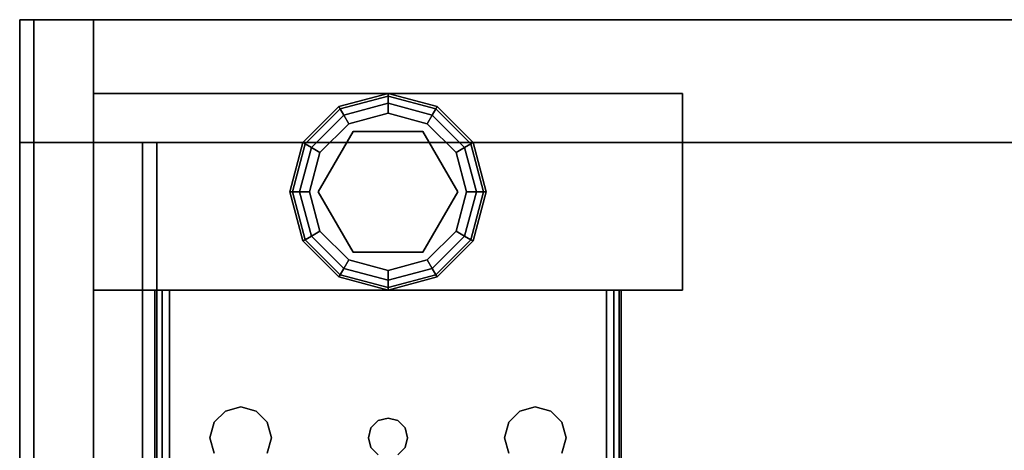
# Model space of a CAD drawing. Extents: x -121 to -46.6, y -29 to 43.
# Drawn here: x -121 to -116, y 40.8 to 43 of the extents above; entities that cross this region are included whole.
import ezdxf

# ---------------------------------------------------------------- set-up
doc = ezdxf.new("R2010")
doc.units = 0
doc.header["$LTSCALE"] = 96
doc.header["$MEASUREMENT"] = 0
for name, color, linetype in [('AFUAC-3-BDFB', 7, 'Continuous'), ('AFUST-3-BKLM', 7, 'Continuous'), ('AFUST-3-GBLM', 7, 'Continuous'), ('AFUST-3-GDPL', 7, 'Continuous'), ('AFUST-3-LGPT1', 7, 'Continuous'), ('AFUST-3-SHLM', 7, 'Continuous'), ('AFUST-3-TPLM', 7, 'Continuous'), ('AFUUS-3-GBLM', 7, 'Continuous'), ('AFUUS-3-MDLM', 7, 'Continuous'), ('AFUUS-3-SHLM', 7, 'Continuous'), ('AFUUS-3-TPLM', 7, 'Continuous'), ('MAIN_FURN', 7, 'Continuous')]:
    doc.layers.add(name, color=color, linetype=linetype)

# ---------------------------------------------------------------- blocks, each defined once
blk = doc.blocks.new('ZN722022BCBFFL3')
at = {"layer": 'AFUST-3-BKLM', "color": 42, "linetype": 'Continuous'}
for points, invisible_edges in [([(71.375, 0, 4), (0.625, -0.625, 4), (71.375, -0.625, 4)], 1), ([(71.375, 0, 4), (0.625, 0, 4), (0.625, -0.625, 4)], 12), ([(71.375, -0.625, 21.375), (0.625, 0, 21.375), (71.375, 0, 21.375)], 1), ([(71.375, -0.625, 21.375), (0.625, -0.625, 21.375), (0.625, 0, 21.375)], 12), ([(71.375, 0, 4), (0.625, 0, 21.375), (0.625, 0, 4)], 1), ([(71.375, 0, 4), (71.375, 0, 21.375), (0.625, 0, 21.375)], 12), ([(71.375, -0.625, 4), (71.375, 0, 21.375), (71.375, 0, 4)], 1), ([(71.375, -0.625, 4), (71.375, -0.625, 21.375), (71.375, 0, 21.375)], 12), ([(71.375, -0.625, 21.375), (0.625, -0.625, 4), (0.625, -0.625, 21.375)], 1), ([(71.375, -0.625, 21.375), (71.375, -0.625, 4), (0.625, -0.625, 4)], 12)]:
    blk.add_3dface(points, dxfattribs=dict(at, invisible_edges=invisible_edges))
at = {"layer": 'AFUST-3-GBLM', "color": 42, "linetype": 'Continuous'}
for points, invisible_edges in [([(72, 0, 4), (71.375, 0, 21.375), (71.375, 0, 4)], 1), ([(72, 0, 4), (72, 0, 21.375), (71.375, 0, 21.375)], 12), ([(71.375, -19.25, 4), (72, 0, 4), (71.375, 0, 4)], 1), ([(71.375, -19.25, 4), (72, -19.25, 4), (72, 0, 4)], 12), ([(71.375, -19.25, 21.375), (71.375, 0, 4), (71.375, 0, 21.375)], 1), ([(71.375, -19.25, 21.375), (71.375, -19.25, 4), (71.375, 0, 4)], 12), ([(72, -19.25, 21.375), (71.375, 0, 21.375), (72, 0, 21.375)], 1), ([(72, -19.25, 21.375), (71.375, -19.25, 21.375), (71.375, 0, 21.375)], 12), ([(72, -19.25, 4), (72, 0, 21.375), (72, 0, 4)], 1), ([(72, -19.25, 4), (72, -19.25, 21.375), (72, 0, 21.375)], 12)]:
    blk.add_3dface(points, dxfattribs=dict(at, invisible_edges=invisible_edges))
at = {"layer": 'AFUST-3-GDPL', "color": 47, "linetype": 'Continuous'}
for points, invisible_edges in [([(70.875, -1.442, 0.1), (71.125, -1.3884, 0.05), (71.125, -1.375, 0.1)], 1), ([(70.8817, -1.4536, 0.15), (70.875, -1.442, 0.1), (71.125, -1.375, 0.1)], 12), ([(71.125, -1.3884, 0.05), (70.875, -1.442, 0.1), (70.8817, -1.4536, 0.05)], 1), ([(71.125, -1.3884, 0.15), (70.8817, -1.4536, 0.15), (71.125, -1.375, 0.1)], 2), ([(71.125, -1.3884, 0.05), (70.8817, -1.4536, 0.05), (71.125, -1.425, 0.0134)], 2), ([(70.8817, -1.4536, 0.15), (71.125, -1.3884, 0.15), (70.9, -1.4853, 0.1866)], 2), ([(70.9, -1.4853, 0.1866), (71.125, -1.3884, 0.15), (71.125, -1.425, 0.1866)], 1), ([(71.125, -1.375, 0.1), (71.125, -1.3884, 0.05), (71.3683, -1.4536, 0.05)], 12), ([(71.375, -1.442, 0.1), (71.125, -1.375, 0.1), (71.3683, -1.4536, 0.05)], 2), ([(71.375, -1.442, 0.1), (71.125, -1.3884, 0.15), (71.125, -1.375, 0.1)], 1), ([(71.35, -1.4853, 0.0134), (71.125, -1.3884, 0.05), (71.125, -1.425, 0.0134)], 1), ([(71.125, -1.3884, 0.05), (71.35, -1.4853, 0.0134), (71.3683, -1.4536, 0.05)], 1), ([(71.125, -1.3884, 0.15), (71.3683, -1.4536, 0.15), (71.125, -1.425, 0.1866)], 2), ([(71.3683, -1.4536, 0.15), (71.125, -1.3884, 0.15), (71.375, -1.442, 0.1)], 2), ([(70.875, -1.442, 0.1), (70.7036, -1.6317, 0.15), (70.692, -1.625, 0.1)], 1), ([(70.8817, -1.4536, 0.05), (70.875, -1.442, 0.1), (70.692, -1.625, 0.1)], 12), ([(70.7036, -1.6317, 0.05), (70.8817, -1.4536, 0.05), (70.692, -1.625, 0.1)], 2), ([(70.875, -1.442, 0.1), (70.8817, -1.4536, 0.15), (70.7036, -1.6317, 0.15)], 12), ([(70.7036, -1.6317, 0.15), (70.8817, -1.4536, 0.15), (70.7353, -1.65, 0.1866)], 2), ([(70.9, -1.4853, 0.0134), (70.8817, -1.4536, 0.05), (70.7036, -1.6317, 0.05)], 12), ([(70.8817, -1.4536, 0.15), (70.9, -1.4853, 0.1866), (70.7353, -1.65, 0.1866)], 12), ([(70.8817, -1.4536, 0.05), (70.9, -1.4853, 0.0134), (71.125, -1.425, 0.0134)], 12), ([(70.9, -1.4853, 0.0134), (71.125, -1.475), (71.125, -1.425, 0.0134)], 1), ([(70.925, -1.5286, 0.2), (70.9, -1.4853, 0.1866), (71.125, -1.425, 0.1866)], 12), ([(70.925, -1.5286, 0.2), (71.125, -1.425, 0.1866), (71.125, -1.475, 0.2)], 1), ([(71.325, -1.5286), (71.125, -1.425, 0.0134), (71.125, -1.475)], 1), ([(71.325, -1.5286), (71.35, -1.4853, 0.0134), (71.125, -1.425, 0.0134)], 12), ([(71.35, -1.4853, 0.1866), (71.125, -1.475, 0.2), (71.125, -1.425, 0.1866)], 1), ([(71.3683, -1.4536, 0.15), (71.35, -1.4853, 0.1866), (71.125, -1.425, 0.1866)], 12), ([(71.3683, -1.4536, 0.05), (71.35, -1.4853, 0.0134), (71.5147, -1.65, 0.0134)], 12), ([(71.35, -1.4853, 0.1866), (71.3683, -1.4536, 0.15), (71.5464, -1.6317, 0.15)], 12), ([(71.5464, -1.6317, 0.05), (71.375, -1.442, 0.1), (71.3683, -1.4536, 0.05)], 1), ([(71.558, -1.625, 0.1), (71.3683, -1.4536, 0.15), (71.375, -1.442, 0.1)], 1), ([(71.5464, -1.6317, 0.05), (71.3683, -1.4536, 0.05), (71.5147, -1.65, 0.0134)], 2), ([(71.3683, -1.4536, 0.15), (71.558, -1.625, 0.1), (71.5464, -1.6317, 0.15)], 1), ([(71.5464, -1.6317, 0.05), (71.558, -1.625, 0.1), (71.375, -1.442, 0.1)], 12), ([(70.9, -1.4853, 0.0134), (70.7036, -1.6317, 0.05), (70.7353, -1.65, 0.0134)], 1), ([(70.925, -1.5286), (70.9, -1.4853, 0.0134), (70.7353, -1.65, 0.0134)], 12), ([(70.9, -1.4853, 0.1866), (70.7786, -1.675, 0.2), (70.7353, -1.65, 0.1866)], 1), ([(70.7786, -1.675, 0.2), (70.9, -1.4853, 0.1866), (70.925, -1.5286, 0.2)], 1), ([(71.125, -1.475), (70.9, -1.4853, 0.0134), (70.925, -1.5286)], 1), ([(70.925, -1.5286), (71.325, -1.5286), (71.125, -1.475)], 1), ([(71.125, -1.52, 0.2), (70.925, -1.5286, 0.2), (71.125, -1.475, 0.2)], 13), ([(71.325, -1.5286, 0.2), (71.125, -1.52, 0.2), (71.125, -1.475, 0.2)], 3), ([(71.125, -1.475, 0.2), (71.35, -1.4853, 0.1866), (71.325, -1.5286, 0.2)], 1), ([(71.325, -1.5286, 0.2), (71.35, -1.4853, 0.1866), (71.5147, -1.65, 0.1866)], 12), ([(71.4714, -1.675), (71.35, -1.4853, 0.0134), (71.325, -1.5286)], 1), ([(71.35, -1.4853, 0.0134), (71.4714, -1.675), (71.5147, -1.65, 0.0134)], 1), ([(71.35, -1.4853, 0.1866), (71.5464, -1.6317, 0.15), (71.5147, -1.65, 0.1866)], 1), ([(70.925, -1.5286), (70.7353, -1.65, 0.0134), (70.7786, -1.675)], 1), ([(71.325, -1.5286), (70.7786, -1.675), (71.4714, -1.675)], 3), ([(70.7786, -1.675), (71.325, -1.5286), (70.925, -1.5286)], 3), ([(70.8176, -1.6975, 0.2), (70.7786, -1.675, 0.2), (70.925, -1.5286, 0.2)], 13), ([(71.125, -1.52, 0.25), (71.125, -2.23, 0.25), (70.8176, -1.6975, 0.25)], 3), ([(70.8176, -1.6975, 0.2), (70.925, -1.5286, 0.2), (71.125, -1.52, 0.2)], 3), ([(70.8176, -1.6975, 0.25), (71.125, -1.52, 0.2), (71.125, -1.52, 0.25)], 1), ([(70.8176, -1.6975, 0.25), (70.8176, -1.6975, 0.2), (71.125, -1.52, 0.2)], 12), ([(71.125, -1.52, 0.25), (71.4324, -2.0525, 0.25), (71.125, -2.23, 0.25)], 13), ([(71.125, -1.52, 0.25), (71.4324, -1.6975, 0.25), (71.4324, -2.0525, 0.25)], 12), ([(71.125, -1.52, 0.25), (71.4324, -1.6975, 0.2), (71.4324, -1.6975, 0.25)], 1), ([(71.125, -1.52, 0.25), (71.125, -1.52, 0.2), (71.4324, -1.6975, 0.2)], 12), ([(71.325, -1.5286, 0.2), (71.4324, -1.6975, 0.2), (71.125, -1.52, 0.2)], 13), ([(71.325, -1.5286, 0.2), (71.4714, -1.675, 0.2), (71.4324, -1.6975, 0.2)], 14), ([(71.325, -1.5286, 0.2), (71.5147, -1.65, 0.1866), (71.4714, -1.675, 0.2)], 1), ([(70.692, -1.625, 0.1), (70.6384, -1.875, 0.15), (70.625, -1.875, 0.1)], 1), ([(70.7036, -1.6317, 0.05), (70.692, -1.625, 0.1), (70.625, -1.875, 0.1)], 12), ([(70.7036, -1.6317, 0.05), (70.625, -1.875, 0.1), (70.6384, -1.875, 0.05)], 1), ([(70.7036, -1.6317, 0.15), (70.6384, -1.875, 0.15), (70.692, -1.625, 0.1)], 2), ([(70.7036, -1.6317, 0.05), (70.6384, -1.875, 0.05), (70.7353, -1.65, 0.0134)], 2), ([(70.675, -1.875, 0.1866), (70.6384, -1.875, 0.15), (70.7036, -1.6317, 0.15)], 12), ([(70.6384, -1.875, 0.05), (70.675, -1.875, 0.0134), (70.7353, -1.65, 0.0134)], 12), ([(70.675, -1.875, 0.1866), (70.7036, -1.6317, 0.15), (70.7353, -1.65, 0.1866)], 1), ([(70.675, -1.875, 0.0134), (70.7786, -1.675), (70.7353, -1.65, 0.0134)], 1), ([(70.725, -1.875, 0.2), (70.675, -1.875, 0.1866), (70.7353, -1.65, 0.1866)], 12), ([(70.725, -1.875, 0.2), (70.7353, -1.65, 0.1866), (70.7786, -1.675, 0.2)], 1), ([(71.525, -1.875), (71.5147, -1.65, 0.0134), (71.4714, -1.675)], 1), ([(71.575, -1.875, 0.1866), (71.4714, -1.675, 0.2), (71.5147, -1.65, 0.1866)], 1), ([(71.575, -1.875, 0.0134), (71.5464, -1.6317, 0.05), (71.5147, -1.65, 0.0134)], 1), ([(71.5464, -1.6317, 0.15), (71.6116, -1.875, 0.15), (71.5147, -1.65, 0.1866)], 2), ([(71.525, -1.875), (71.575, -1.875, 0.0134), (71.5147, -1.65, 0.0134)], 12), ([(71.6116, -1.875, 0.15), (71.575, -1.875, 0.1866), (71.5147, -1.65, 0.1866)], 12), ([(71.558, -1.625, 0.1), (71.625, -1.875, 0.1), (71.5464, -1.6317, 0.15)], 2), ([(71.6116, -1.875, 0.05), (71.558, -1.625, 0.1), (71.5464, -1.6317, 0.05)], 1), ([(71.6116, -1.875, 0.05), (71.5464, -1.6317, 0.05), (71.575, -1.875, 0.0134)], 2), ([(71.625, -1.875, 0.1), (71.6116, -1.875, 0.15), (71.5464, -1.6317, 0.15)], 12), ([(71.6116, -1.875, 0.05), (71.625, -1.875, 0.1), (71.558, -1.625, 0.1)], 12), ([(70.7786, -1.675), (70.675, -1.875, 0.0134), (70.725, -1.875)], 1), ([(70.725, -1.875), (71.4714, -1.675), (70.7786, -1.675)], 3), ([(70.725, -1.875), (71.525, -1.875), (71.4714, -1.675)], 13), ([(70.7786, -1.675, 0.2), (70.8176, -1.6975, 0.2), (70.725, -1.875, 0.2)], 3), ([(70.725, -1.875, 0.2), (70.8176, -1.6975, 0.2), (70.8176, -2.0525, 0.2)], 13), ([(71.125, -2.23, 0.25), (70.8176, -2.0525, 0.25), (70.8176, -1.6975, 0.25)], 12), ([(70.8176, -2.0525, 0.25), (70.8176, -1.6975, 0.2), (70.8176, -1.6975, 0.25)], 1), ([(70.8176, -2.0525, 0.25), (70.8176, -2.0525, 0.2), (70.8176, -1.6975, 0.2)], 12), ([(71.4324, -1.6975, 0.2), (71.4714, -1.675, 0.2), (71.525, -1.875, 0.2)], 13), ([(71.4324, -1.6975, 0.25), (71.4324, -2.0525, 0.2), (71.4324, -2.0525, 0.25)], 1), ([(71.4324, -1.6975, 0.25), (71.4324, -1.6975, 0.2), (71.4324, -2.0525, 0.2)], 12), ([(71.4324, -1.6975, 0.2), (71.525, -1.875, 0.2), (71.4324, -2.0525, 0.2)], 3), ([(71.4714, -1.675, 0.2), (71.575, -1.875, 0.1866), (71.525, -1.875, 0.2)], 1), ([(70.625, -1.875, 0.1), (70.692, -2.125, 0.1), (70.6384, -1.875, 0.05)], 2), ([(70.625, -1.875, 0.1), (70.7036, -2.1183, 0.15), (70.692, -2.125, 0.1)], 1), ([(70.6384, -1.875, 0.15), (70.7036, -2.1183, 0.15), (70.625, -1.875, 0.1)], 2), ([(70.6384, -1.875, 0.15), (70.675, -1.875, 0.1866), (70.7353, -2.1, 0.1866)], 12), ([(70.7036, -2.1183, 0.15), (70.6384, -1.875, 0.15), (70.7353, -2.1, 0.1866)], 2), ([(70.7036, -2.1183, 0.05), (70.675, -1.875, 0.0134), (70.6384, -1.875, 0.05)], 1), ([(70.692, -2.125, 0.1), (70.7036, -2.1183, 0.05), (70.6384, -1.875, 0.05)], 12), ([(70.675, -1.875, 0.0134), (70.7036, -2.1183, 0.05), (70.7353, -2.1, 0.0134)], 1), ([(70.725, -1.875), (70.675, -1.875, 0.0134), (70.7353, -2.1, 0.0134)], 12), ([(70.675, -1.875, 0.1866), (70.7786, -2.075, 0.2), (70.7353, -2.1, 0.1866)], 1), ([(70.7786, -2.075, 0.2), (70.675, -1.875, 0.1866), (70.725, -1.875, 0.2)], 1), ([(70.7786, -2.075), (71.525, -1.875), (70.725, -1.875)], 3), ([(70.725, -1.875), (70.7353, -2.1, 0.0134), (70.7786, -2.075)], 1), ([(70.725, -1.875, 0.2), (70.8176, -2.0525, 0.2), (70.7786, -2.075, 0.2)], 3), ([(71.525, -1.875), (70.7786, -2.075), (71.4714, -2.075)], 3), ([(71.4324, -2.0525, 0.2), (71.525, -1.875, 0.2), (71.4714, -2.075, 0.2)], 13), ([(71.575, -1.875, 0.0134), (71.4714, -2.075), (71.5147, -2.1, 0.0134)], 1), ([(71.525, -1.875, 0.2), (71.5147, -2.1, 0.1866), (71.4714, -2.075, 0.2)], 1), ([(71.4714, -2.075), (71.575, -1.875, 0.0134), (71.525, -1.875)], 1), ([(71.6116, -1.875, 0.05), (71.575, -1.875, 0.0134), (71.5147, -2.1, 0.0134)], 12), ([(71.5464, -2.1183, 0.05), (71.6116, -1.875, 0.05), (71.5147, -2.1, 0.0134)], 2), ([(71.575, -1.875, 0.1866), (71.5464, -2.1183, 0.15), (71.5147, -2.1, 0.1866)], 1), ([(71.525, -1.875, 0.2), (71.575, -1.875, 0.1866), (71.5147, -2.1, 0.1866)], 12), ([(71.6116, -1.875, 0.15), (71.558, -2.125, 0.1), (71.5464, -2.1183, 0.15)], 1), ([(71.575, -1.875, 0.1866), (71.6116, -1.875, 0.15), (71.5464, -2.1183, 0.15)], 12), ([(71.625, -1.875, 0.1), (71.5464, -2.1183, 0.05), (71.558, -2.125, 0.1)], 1), ([(71.625, -1.875, 0.1), (71.6116, -1.875, 0.05), (71.5464, -2.1183, 0.05)], 12), ([(71.6116, -1.875, 0.15), (71.625, -1.875, 0.1), (71.558, -2.125, 0.1)], 12), ([(70.8176, -2.0525, 0.2), (70.925, -2.2214, 0.2), (70.7786, -2.075, 0.2)], 13), ([(71.125, -2.23, 0.2), (70.925, -2.2214, 0.2), (70.8176, -2.0525, 0.2)], 3), ([(71.125, -2.23, 0.25), (70.8176, -2.0525, 0.2), (70.8176, -2.0525, 0.25)], 1), ([(71.125, -2.23, 0.25), (71.125, -2.23, 0.2), (70.8176, -2.0525, 0.2)], 12), ([(71.4324, -2.0525, 0.25), (71.125, -2.23, 0.2), (71.125, -2.23, 0.25)], 1), ([(71.4324, -2.0525, 0.25), (71.4324, -2.0525, 0.2), (71.125, -2.23, 0.2)], 12), ([(71.325, -2.2214, 0.2), (71.125, -2.23, 0.2), (71.4324, -2.0525, 0.2)], 13), ([(71.325, -2.2214, 0.2), (71.4324, -2.0525, 0.2), (71.4714, -2.075, 0.2)], 3), ([(70.7036, -2.1183, 0.05), (70.8817, -2.2964, 0.05), (70.7353, -2.1, 0.0134)], 2), ([(70.9, -2.2647, 0.1866), (70.7036, -2.1183, 0.15), (70.7353, -2.1, 0.1866)], 1), ([(70.9, -2.2647, 0.0134), (70.7786, -2.075), (70.7353, -2.1, 0.0134)], 1), ([(70.925, -2.2214, 0.2), (70.7353, -2.1, 0.1866), (70.7786, -2.075, 0.2)], 1), ([(70.8817, -2.2964, 0.05), (70.9, -2.2647, 0.0134), (70.7353, -2.1, 0.0134)], 12), ([(70.925, -2.2214, 0.2), (70.9, -2.2647, 0.1866), (70.7353, -2.1, 0.1866)], 12), ([(71.4714, -2.075), (70.7786, -2.075), (70.925, -2.2214)], 13), ([(70.7786, -2.075), (70.9, -2.2647, 0.0134), (70.925, -2.2214)], 1), ([(71.4714, -2.075), (70.925, -2.2214), (71.325, -2.2214)], 3), ([(71.325, -2.2214), (71.5147, -2.1, 0.0134), (71.4714, -2.075)], 1), ([(71.4714, -2.075, 0.2), (71.35, -2.2647, 0.1866), (71.325, -2.2214, 0.2)], 1), ([(71.325, -2.2214), (71.35, -2.2647, 0.0134), (71.5147, -2.1, 0.0134)], 12), ([(71.35, -2.2647, 0.1866), (71.4714, -2.075, 0.2), (71.5147, -2.1, 0.1866)], 1), ([(71.35, -2.2647, 0.0134), (71.5464, -2.1183, 0.05), (71.5147, -2.1, 0.0134)], 1), ([(71.3683, -2.2964, 0.15), (71.35, -2.2647, 0.1866), (71.5147, -2.1, 0.1866)], 12), ([(71.5464, -2.1183, 0.15), (71.3683, -2.2964, 0.15), (71.5147, -2.1, 0.1866)], 2), ([(70.875, -2.308, 0.1), (70.7036, -2.1183, 0.05), (70.692, -2.125, 0.1)], 1), ([(70.7036, -2.1183, 0.15), (70.8817, -2.2964, 0.15), (70.692, -2.125, 0.1)], 2), ([(70.8817, -2.2964, 0.15), (70.875, -2.308, 0.1), (70.692, -2.125, 0.1)], 12), ([(70.8817, -2.2964, 0.15), (70.7036, -2.1183, 0.15), (70.9, -2.2647, 0.1866)], 2), ([(70.875, -2.308, 0.1), (70.8817, -2.2964, 0.05), (70.7036, -2.1183, 0.05)], 12), ([(71.3683, -2.2964, 0.05), (71.5464, -2.1183, 0.05), (71.35, -2.2647, 0.0134)], 2), ([(71.375, -2.308, 0.1), (71.3683, -2.2964, 0.15), (71.5464, -2.1183, 0.15)], 12), ([(71.558, -2.125, 0.1), (71.5464, -2.1183, 0.05), (71.3683, -2.2964, 0.05)], 12), ([(71.558, -2.125, 0.1), (71.3683, -2.2964, 0.05), (71.375, -2.308, 0.1)], 1), ([(71.558, -2.125, 0.1), (71.375, -2.308, 0.1), (71.5464, -2.1183, 0.15)], 2), ([(70.925, -2.2214), (70.9, -2.2647, 0.0134), (71.125, -2.325, 0.0134)], 12), ([(71.125, -2.275, 0.2), (70.9, -2.2647, 0.1866), (70.925, -2.2214, 0.2)], 1), ([(70.925, -2.2214), (71.125, -2.275), (71.325, -2.2214)], 12), ([(70.925, -2.2214), (71.125, -2.325, 0.0134), (71.125, -2.275)], 1), ([(71.125, -2.23, 0.2), (71.125, -2.275, 0.2), (70.925, -2.2214, 0.2)], 13), ([(71.325, -2.2214, 0.2), (71.125, -2.275, 0.2), (71.125, -2.23, 0.2)], 14), ([(71.325, -2.2214, 0.2), (71.125, -2.325, 0.1866), (71.125, -2.275, 0.2)], 1), ([(71.325, -2.2214, 0.2), (71.35, -2.2647, 0.1866), (71.125, -2.325, 0.1866)], 12), ([(71.125, -2.275), (71.35, -2.2647, 0.0134), (71.325, -2.2214)], 1), ([(70.875, -2.308, 0.1), (70.8817, -2.2964, 0.15), (71.125, -2.3616, 0.15)], 12), ([(71.125, -2.375, 0.1), (70.8817, -2.2964, 0.05), (70.875, -2.308, 0.1)], 1), ([(70.8817, -2.2964, 0.15), (70.9, -2.2647, 0.1866), (71.125, -2.325, 0.1866)], 12), ([(70.8817, -2.2964, 0.05), (71.125, -2.3616, 0.05), (70.9, -2.2647, 0.0134)], 2), ([(71.125, -2.3616, 0.15), (70.8817, -2.2964, 0.15), (71.125, -2.325, 0.1866)], 2), ([(71.125, -2.375, 0.1), (71.125, -2.3616, 0.05), (70.8817, -2.2964, 0.05)], 12), ([(70.9, -2.2647, 0.0134), (71.125, -2.3616, 0.05), (71.125, -2.325, 0.0134)], 1), ([(70.9, -2.2647, 0.1866), (71.125, -2.275, 0.2), (71.125, -2.325, 0.1866)], 1), ([(71.35, -2.2647, 0.0134), (71.125, -2.275), (71.125, -2.325, 0.0134)], 1), ([(71.3683, -2.2964, 0.05), (71.35, -2.2647, 0.0134), (71.125, -2.325, 0.0134)], 12), ([(71.35, -2.2647, 0.1866), (71.125, -2.3616, 0.15), (71.125, -2.325, 0.1866)], 1), ([(71.35, -2.2647, 0.1866), (71.3683, -2.2964, 0.15), (71.125, -2.3616, 0.15)], 12), ([(71.125, -2.3616, 0.05), (71.3683, -2.2964, 0.05), (71.125, -2.325, 0.0134)], 2), ([(71.3683, -2.2964, 0.15), (71.125, -2.375, 0.1), (71.125, -2.3616, 0.15)], 1), ([(71.3683, -2.2964, 0.15), (71.375, -2.308, 0.1), (71.125, -2.375, 0.1)], 12), ([(71.375, -2.308, 0.1), (71.3683, -2.2964, 0.05), (71.125, -2.3616, 0.05)], 12), ([(71.125, -2.375, 0.1), (70.875, -2.308, 0.1), (71.125, -2.3616, 0.15)], 2), ([(71.375, -2.308, 0.1), (71.125, -2.3616, 0.05), (71.125, -2.375, 0.1)], 1)]:
    blk.add_3dface(points, dxfattribs=dict(at, invisible_edges=invisible_edges))
at = {"layer": 'AFUST-3-LGPT1', "color": 30, "linetype": 'Continuous'}
for points, invisible_edges in [([(71.625, -3.375, 4), (70.625, -0.375, 4), (71.625, -0.375, 4)], 1), ([(71.625, -3.375, 4), (70.625, -3.375, 4), (70.625, -0.375, 4)], 12), ([(70.625, -3.375, 0.25), (71.625, -0.375, 0.25), (70.625, -0.375, 0.25)], 1), ([(70.625, -3.375, 0.25), (71.625, -3.375, 0.25), (71.625, -0.375, 0.25)], 12), ([(70.625, -0.375, 4), (71.625, -0.375, 0.25), (71.625, -0.375, 4)], 1), ([(70.625, -0.375, 4), (70.625, -0.375, 0.25), (71.625, -0.375, 0.25)], 12), ([(70.625, -3.375, 4), (70.625, -0.375, 0.25), (70.625, -0.375, 4)], 1), ([(70.625, -3.375, 4), (70.625, -3.375, 0.25), (70.625, -0.375, 0.25)], 12), ([(71.625, -0.375, 4), (71.625, -3.375, 0.25), (71.625, -3.375, 4)], 1), ([(71.625, -0.375, 4), (71.625, -0.375, 0.25), (71.625, -3.375, 0.25)], 12), ([(70.625, -0.6975, 3.9625), (67.9375, -0.6975, 3.9625), (70.625, -0.6875, 3.925)], 2), ([(67.9375, -0.6975, 3.9625), (67.9375, -0.6875, 3.925), (70.625, -0.6875, 3.925)], 12), ([(70.625, -0.6875, 3.925), (67.9375, -0.6875, 3.925), (68.0564, -0.6875, 3.7501)], 14), ([(70.625, -0.6975, 3.9625), (67.9375, -0.725, 3.99), (67.9375, -0.6975, 3.9625)], 1), ([(70.625, -0.725, 3.99), (67.9375, -0.725, 3.99), (70.625, -0.6975, 3.9625)], 2), ([(70.625, -0.7625, 3.625), (68.0564, -0.6875, 3.7501), (68.0564, -0.7625, 3.7501)], 1), ([(70.625, -0.7625, 3.625), (70.625, -0.6875, 3.625), (68.0564, -0.6875, 3.7501)], 12), ([(70.625, -0.6875, 3.925), (68.0564, -0.6875, 3.7501), (70.625, -0.6875, 3.625)], 1), ([(70.625, -0.7625, 3.925), (70.625, -0.6875, 3.925), (70.625, -0.6875, 3.625)], 13), ([(70.625, -0.7625, 3.625), (70.625, -0.7625, 3.925), (70.625, -0.6875, 3.625)], 2), ([(70.625, -0.7625, 3.925), (70.625, -0.6975, 3.9625), (70.625, -0.6875, 3.925)], 13), ([(70.625, -0.7625, 3.925), (70.625, -0.725, 3.99), (70.625, -0.6975, 3.9625)], 13), ([(67.9375, -0.7625, 4), (70.625, -0.725, 3.99), (70.625, -0.7625, 4)], 1), ([(67.9375, -0.725, 3.99), (70.625, -0.725, 3.99), (67.9375, -0.7625, 4)], 2), ([(70.625, -0.7625, 4), (70.625, -0.725, 3.99), (70.625, -0.7625, 3.925)], 14), ([(70.625, -0.7625, 4), (69.875, -0.9687, 4), (67.9375, -0.7625, 4)], 3), ([(69.875, -0.9687, 4), (69.7969, -0.9897, 4), (67.9375, -0.7625, 4)], 14), ([(69.875, -0.9687, 3.925), (67.9375, -0.7625, 3.925), (69.7969, -0.9897, 3.925)], 3), ([(69.875, -0.9687, 3.925), (70.625, -0.7625, 3.925), (67.9375, -0.7625, 3.925)], 13), ([(68.0564, -0.7625, 3.7501), (67.9375, -0.7625, 3.925), (70.625, -0.7625, 3.925)], 13), ([(68.0564, -0.7625, 3.7501), (70.625, -0.7625, 3.925), (70.625, -0.7625, 3.625)], 1), ([(70.625, -0.7625, 4), (69.9531, -0.9897, 4), (69.875, -0.9687, 4)], 13), ([(69.9531, -0.9897, 3.925), (70.625, -0.7625, 3.925), (69.875, -0.9687, 3.925)], 3), ([(70.625, -0.7625, 4), (70.0103, -1.0469, 4), (69.9531, -0.9897, 4)], 13), ([(70.625, -0.7625, 3.925), (69.9531, -0.9897, 3.925), (70.0103, -1.0469, 3.925)], 13), ([(69.9616, -1.825, 4), (70.625, -0.7625, 4), (69.975, -1.875, 4)], 3), ([(69.9616, -1.825, 4), (70.0103, -1.2031, 4), (70.625, -0.7625, 4)], 15), ([(70.625, -0.7625, 3.925), (70.0103, -1.2031, 3.925), (69.9616, -1.825, 3.925)], 15), ([(69.975, -1.875, 3.925), (70.625, -0.7625, 3.925), (69.9616, -1.825, 3.925)], 3), ([(70.625, -2.9875, 4), (69.975, -1.875, 4), (70.625, -0.7625, 4)], 3), ([(70.625, -0.7625, 3.925), (69.975, -1.875, 3.925), (70.625, -2.9875, 3.925)], 3), ([(70.625, -0.7625, 4), (70.0312, -1.125, 4), (70.0103, -1.0469, 4)], 13), ([(70.625, -0.7625, 4), (70.0103, -1.2031, 4), (70.0312, -1.125, 4)], 13), ([(70.625, -0.7625, 3.925), (70.0312, -1.125, 3.925), (70.0103, -1.2031, 3.925)], 13), ([(70.625, -0.7625, 3.925), (70.0103, -1.0469, 3.925), (70.0312, -1.125, 3.925)], 13), ([(70.625, -0.7625, 4), (70.625, -2.9875, 3.925), (70.625, -2.9875, 4)], 3), ([(70.625, -0.7625, 4), (70.625, -0.7625, 3.925), (70.625, -2.9875, 3.925)], 13), ([(69.875, -0.9687, 4), (69.7969, -0.9897, 3.925), (69.7969, -0.9897, 4)], 1), ([(69.875, -0.9687, 4), (69.875, -0.9687, 3.925), (69.7969, -0.9897, 3.925)], 12), ([(69.875, -0.9687, 3.925), (69.9531, -0.9897, 4), (69.9531, -0.9897, 3.925)], 1), ([(69.9531, -0.9897, 4), (69.875, -0.9687, 3.925), (69.875, -0.9687, 4)], 1), ([(70.0103, -1.0469, 4), (69.9531, -0.9897, 3.925), (69.9531, -0.9897, 4)], 1), ([(70.0103, -1.0469, 4), (70.0103, -1.0469, 3.925), (69.9531, -0.9897, 3.925)], 12), ([(70.0103, -1.0469, 3.925), (70.0312, -1.125, 4), (70.0312, -1.125, 3.925)], 1), ([(70.0312, -1.125, 4), (70.0103, -1.0469, 3.925), (70.0103, -1.0469, 4)], 1), ([(70.0103, -1.2031, 4), (70.0312, -1.125, 3.925), (70.0312, -1.125, 4)], 1), ([(70.0103, -1.2031, 4), (70.0103, -1.2031, 3.925), (70.0312, -1.125, 3.925)], 12), ([(69.9616, -1.825, 3.925), (70.0103, -1.2031, 3.925), (69.9531, -1.2603, 3.925)], 13), ([(70.0103, -1.2031, 4), (69.9616, -1.825, 4), (69.9531, -1.2603, 4)], 3), ([(70.0103, -1.2031, 3.925), (69.9531, -1.2603, 4), (69.9531, -1.2603, 3.925)], 1), ([(69.9531, -1.2603, 4), (70.0103, -1.2031, 3.925), (70.0103, -1.2031, 4)], 1), ([(69.7884, -1.825, 4), (69.7969, -1.2603, 4), (69.825, -1.7884, 4)], 3), ([(69.825, -1.7884, 3.925), (69.7969, -1.2603, 3.925), (69.7884, -1.825, 3.925)], 3), ([(69.875, -1.2813, 4), (69.825, -1.7884, 4), (69.7969, -1.2603, 4)], 3), ([(69.825, -1.7884, 3.925), (69.875, -1.2813, 3.925), (69.7969, -1.2603, 3.925)], 13), ([(69.875, -1.2813, 3.925), (69.7969, -1.2603, 4), (69.7969, -1.2603, 3.925)], 1), ([(69.7969, -1.2603, 4), (69.875, -1.2813, 3.925), (69.875, -1.2813, 4)], 1), ([(69.875, -1.2813, 4), (69.875, -1.775, 4), (69.825, -1.7884, 4)], 13), ([(69.875, -1.775, 3.925), (69.875, -1.2813, 3.925), (69.825, -1.7884, 3.925)], 3), ([(69.875, -1.2813, 3.925), (69.925, -1.7884, 3.925), (69.9531, -1.2603, 3.925)], 3), ([(69.925, -1.7884, 4), (69.875, -1.2813, 4), (69.9531, -1.2603, 4)], 13), ([(69.875, -1.2813, 4), (69.9531, -1.2603, 3.925), (69.9531, -1.2603, 4)], 1), ([(69.875, -1.2813, 4), (69.875, -1.2813, 3.925), (69.9531, -1.2603, 3.925)], 12), ([(69.875, -1.2813, 3.925), (69.875, -1.775, 3.925), (69.925, -1.7884, 3.925)], 13), ([(69.925, -1.7884, 4), (69.875, -1.775, 4), (69.875, -1.2813, 4)], 14), ([(69.9616, -1.825, 3.925), (69.9531, -1.2603, 3.925), (69.925, -1.7884, 3.925)], 3), ([(69.925, -1.7884, 4), (69.9531, -1.2603, 4), (69.9616, -1.825, 4)], 3), ([(69.7884, -1.825, 3.925), (69.825, -1.7884, 4), (69.825, -1.7884, 3.925)], 1), ([(69.825, -1.7884, 4), (69.7884, -1.825, 3.925), (69.7884, -1.825, 4)], 1), ([(69.875, -1.775, 4), (69.825, -1.7884, 3.925), (69.825, -1.7884, 4)], 1), ([(69.875, -1.775, 4), (69.875, -1.775, 3.925), (69.825, -1.7884, 3.925)], 12), ([(69.875, -1.775, 3.925), (69.925, -1.7884, 4), (69.925, -1.7884, 3.925)], 1), ([(69.925, -1.7884, 4), (69.875, -1.775, 3.925), (69.875, -1.775, 4)], 1), ([(69.9616, -1.825, 4), (69.925, -1.7884, 3.925), (69.925, -1.7884, 4)], 1), ([(69.9616, -1.825, 4), (69.9616, -1.825, 3.925), (69.925, -1.7884, 3.925)], 12), ([(69.9616, -1.825, 3.925), (69.975, -1.875, 4), (69.975, -1.875, 3.925)], 1), ([(69.975, -1.875, 4), (69.9616, -1.825, 3.925), (69.9616, -1.825, 4)], 1), ([(70.625, -2.9875, 4), (69.9616, -1.925, 4), (69.975, -1.875, 4)], 13), ([(69.9616, -1.925, 3.925), (70.625, -2.9875, 3.925), (69.975, -1.875, 3.925)], 3), ([(69.9616, -1.925, 4), (69.975, -1.875, 3.925), (69.975, -1.875, 4)], 1), ([(69.9616, -1.925, 4), (69.9616, -1.925, 3.925), (69.975, -1.875, 3.925)], 12), ([(69.7884, -1.925, 3.925), (69.7969, -2.4897, 3.925), (69.825, -1.9616, 3.925)], 3), ([(69.825, -1.9616, 4), (69.7969, -2.4897, 4), (69.7884, -1.925, 4)], 3), ([(69.7884, -1.925, 4), (69.825, -1.9616, 3.925), (69.825, -1.9616, 4)], 1), ([(69.7884, -1.925, 4), (69.7884, -1.925, 3.925), (69.825, -1.9616, 3.925)], 12), ([(69.9616, -1.925, 4), (69.9531, -2.4897, 4), (69.925, -1.9616, 4)], 3), ([(69.925, -1.9616, 3.925), (69.9531, -2.4897, 3.925), (69.9616, -1.925, 3.925)], 3), ([(69.9616, -1.925, 3.925), (69.925, -1.9616, 4), (69.925, -1.9616, 3.925)], 1), ([(69.925, -1.9616, 4), (69.9616, -1.925, 3.925), (69.9616, -1.925, 4)], 1), ([(69.9616, -1.925, 4), (70.0103, -2.5469, 4), (69.9531, -2.4897, 4)], 13), ([(70.0103, -2.5469, 3.925), (69.9616, -1.925, 3.925), (69.9531, -2.4897, 3.925)], 3), ([(70.625, -2.9875, 4), (70.0103, -2.5469, 4), (69.9616, -1.925, 4)], 15), ([(69.9616, -1.925, 3.925), (70.0103, -2.5469, 3.925), (70.625, -2.9875, 3.925)], 15), ([(69.7969, -2.4897, 3.925), (69.875, -2.4688, 3.925), (69.825, -1.9616, 3.925)], 14), ([(69.825, -1.9616, 4), (69.875, -2.4688, 4), (69.7969, -2.4897, 4)], 13), ([(69.875, -2.4688, 3.925), (69.875, -1.975, 3.925), (69.825, -1.9616, 3.925)], 13), ([(69.875, -1.975, 4), (69.875, -2.4688, 4), (69.825, -1.9616, 4)], 3), ([(69.875, -1.975, 3.925), (69.825, -1.9616, 4), (69.825, -1.9616, 3.925)], 1), ([(69.825, -1.9616, 4), (69.875, -1.975, 3.925), (69.875, -1.975, 4)], 1), ([(69.875, -2.4688, 4), (69.875, -1.975, 4), (69.925, -1.9616, 4)], 13), ([(69.9531, -2.4897, 4), (69.875, -2.4688, 4), (69.925, -1.9616, 4)], 14), ([(69.925, -1.9616, 3.925), (69.875, -2.4688, 3.925), (69.9531, -2.4897, 3.925)], 13), ([(69.925, -1.9616, 3.925), (69.875, -1.975, 3.925), (69.875, -2.4688, 3.925)], 14), ([(69.875, -1.975, 4), (69.925, -1.9616, 3.925), (69.925, -1.9616, 4)], 1), ([(69.875, -1.975, 4), (69.875, -1.975, 3.925), (69.925, -1.9616, 3.925)], 12), ([(69.875, -2.4688, 4), (69.7969, -2.4897, 3.925), (69.7969, -2.4897, 4)], 1), ([(69.875, -2.4688, 4), (69.875, -2.4688, 3.925), (69.7969, -2.4897, 3.925)], 12), ([(69.875, -2.4688, 3.925), (69.9531, -2.4897, 4), (69.9531, -2.4897, 3.925)], 1), ([(69.9531, -2.4897, 4), (69.875, -2.4688, 3.925), (69.875, -2.4688, 4)], 1), ([(70.0103, -2.5469, 4), (69.9531, -2.4897, 3.925), (69.9531, -2.4897, 4)], 1), ([(70.0103, -2.5469, 4), (70.0103, -2.5469, 3.925), (69.9531, -2.4897, 3.925)], 12), ([(70.625, -2.9875, 4), (70.0312, -2.625, 4), (70.0103, -2.5469, 4)], 13), ([(70.625, -2.9875, 3.925), (70.0103, -2.5469, 3.925), (70.0312, -2.625, 3.925)], 13), ([(70.0103, -2.5469, 3.925), (70.0312, -2.625, 4), (70.0312, -2.625, 3.925)], 1), ([(70.0312, -2.625, 4), (70.0103, -2.5469, 3.925), (70.0103, -2.5469, 4)], 1), ([(70.625, -2.9875, 4), (70.0103, -2.7031, 4), (70.0312, -2.625, 4)], 13), ([(70.625, -2.9875, 3.925), (70.0312, -2.625, 3.925), (70.0103, -2.7031, 3.925)], 13), ([(70.0103, -2.7031, 4), (70.0312, -2.625, 3.925), (70.0312, -2.625, 4)], 1), ([(70.0103, -2.7031, 4), (70.0103, -2.7031, 3.925), (70.0312, -2.625, 3.925)], 12), ([(70.625, -2.9875, 4), (69.9531, -2.7603, 4), (70.0103, -2.7031, 4)], 13), ([(70.625, -2.9875, 3.925), (70.0103, -2.7031, 3.925), (69.9531, -2.7603, 3.925)], 13), ([(70.0103, -2.7031, 3.925), (69.9531, -2.7603, 4), (69.9531, -2.7603, 3.925)], 1), ([(69.9531, -2.7603, 4), (70.0103, -2.7031, 3.925), (70.0103, -2.7031, 4)], 1), ([(67.9375, -2.9875, 4), (69.7969, -2.7603, 4), (69.875, -2.7812, 4)], 13), ([(69.7969, -2.7603, 3.925), (67.9375, -2.9875, 3.925), (69.875, -2.7812, 3.925)], 3), ([(67.9375, -2.9875, 4), (69.875, -2.7812, 4), (70.625, -2.9875, 4)], 3), ([(69.875, -2.7812, 3.925), (67.9375, -2.9875, 3.925), (70.625, -2.9875, 3.925)], 13), ([(69.875, -2.7812, 3.925), (69.7969, -2.7603, 4), (69.7969, -2.7603, 3.925)], 1), ([(69.7969, -2.7603, 4), (69.875, -2.7812, 3.925), (69.875, -2.7812, 4)], 1), ([(69.9531, -2.7603, 4), (70.625, -2.9875, 4), (69.875, -2.7812, 4)], 3), ([(69.875, -2.7812, 3.925), (70.625, -2.9875, 3.925), (69.9531, -2.7603, 3.925)], 3), ([(69.875, -2.7812, 4), (69.9531, -2.7603, 3.925), (69.9531, -2.7603, 4)], 1), ([(69.875, -2.7812, 4), (69.875, -2.7812, 3.925), (69.9531, -2.7603, 3.925)], 12), ([(70.625, -2.9875, 4), (67.9375, -3.025, 3.99), (67.9375, -2.9875, 4)], 1), ([(70.625, -3.025, 3.99), (67.9375, -3.025, 3.99), (70.625, -2.9875, 4)], 2), ([(67.9375, -2.9875, 3.925), (68.0564, -2.9875, 3.7501), (70.625, -2.9875, 3.925)], 3), ([(70.625, -3.0625, 3.625), (68.0564, -2.9875, 3.7501), (68.0564, -3.0625, 3.7501)], 1), ([(70.625, -3.0625, 3.625), (70.625, -2.9875, 3.625), (68.0564, -2.9875, 3.7501)], 12), ([(70.625, -2.9875, 3.925), (68.0564, -2.9875, 3.7501), (70.625, -2.9875, 3.625)], 1), ([(70.625, -2.9875, 3.925), (70.625, -3.025, 3.99), (70.625, -2.9875, 4)], 13), ([(70.625, -2.9875, 3.925), (70.625, -3.0525, 3.9625), (70.625, -3.025, 3.99)], 13), ([(70.625, -2.9875, 3.925), (70.625, -3.0625, 3.925), (70.625, -3.0525, 3.9625)], 13), ([(70.625, -3.0625, 3.925), (70.625, -2.9875, 3.625), (70.625, -3.0625, 3.625)], 1), ([(70.625, -3.0625, 3.925), (70.625, -2.9875, 3.925), (70.625, -2.9875, 3.625)], 13), ([(67.9375, -3.0525, 3.9625), (70.625, -3.025, 3.99), (70.625, -3.0525, 3.9625)], 1), ([(67.9375, -3.025, 3.99), (70.625, -3.025, 3.99), (67.9375, -3.0525, 3.9625)], 2), ([(67.9375, -3.0525, 3.9625), (70.625, -3.0525, 3.9625), (67.9375, -3.0625, 3.925)], 2), ([(70.625, -3.0525, 3.9625), (70.625, -3.0625, 3.925), (67.9375, -3.0625, 3.925)], 12), ([(70.625, -3.0625, 3.925), (67.9375, -3.0625, 3.875), (67.9375, -3.0625, 3.925)], 1), ([(68.0564, -3.0625, 3.7501), (67.9375, -3.0625, 3.875), (70.625, -3.0625, 3.925)], 15), ([(70.625, -3.0625, 3.625), (68.0564, -3.0625, 3.7501), (70.625, -3.0625, 3.925)], 2), ([(71.625, -3.375, 4), (70.625, -3.375, 0.25), (70.625, -3.375, 4)], 1), ([(71.625, -3.375, 4), (71.625, -3.375, 0.25), (70.625, -3.375, 0.25)], 12)]:
    blk.add_3dface(points, dxfattribs=dict(at, invisible_edges=invisible_edges))
at = {"layer": 'AFUST-3-SHLM', "color": 42, "linetype": 'Continuous'}
for points, invisible_edges in [([(0.625, -0.625, 4.625), (71.375, -0.625, 4), (71.375, -0.625, 4.625)], 1), ([(0.625, -0.625, 4.625), (0.625, -0.625, 4), (71.375, -0.625, 4)], 12), ([(0.625, -0.625, 4.625), (71.375, -19.25, 4.625), (0.625, -19.25, 4.625)], 1), ([(0.625, -0.625, 4.625), (71.375, -0.625, 4.625), (71.375, -19.25, 4.625)], 12), ([(0.625, -19.25, 4), (71.375, -0.625, 4), (0.625, -0.625, 4)], 1), ([(0.625, -19.25, 4), (71.375, -19.25, 4), (71.375, -0.625, 4)], 12), ([(71.375, -19.25, 4), (71.375, -0.625, 4.625), (71.375, -0.625, 4)], 1), ([(71.375, -19.25, 4), (71.375, -19.25, 4.625), (71.375, -0.625, 4.625)], 12)]:
    blk.add_3dface(points, dxfattribs=dict(at, invisible_edges=invisible_edges))
at = {"layer": 'AFUST-3-TPLM', "color": 42, "linetype": 'Continuous'}
for points, invisible_edges in [([(0, 0, 22), (72, 0, 21.375), (72, 0, 22)], 1), ([(0, 0, 22), (0, 0, 21.375), (72, 0, 21.375)], 12), ([(0, -19.25, 21.375), (72, 0, 21.375), (0, 0, 21.375)], 1), ([(0, -19.25, 21.375), (72, -19.25, 21.375), (72, 0, 21.375)], 12), ([(72, -19.25, 22), (0, 0, 22), (72, 0, 22)], 1), ([(72, -19.25, 22), (0, -19.25, 22), (0, 0, 22)], 12), ([(72, 0, 22), (72, -19.25, 21.375), (72, -19.25, 22)], 1), ([(72, 0, 22), (72, 0, 21.375), (72, -19.25, 21.375)], 12)]:
    blk.add_3dface(points, dxfattribs=dict(at, invisible_edges=invisible_edges))
blk = doc.blocks.new('TW7222ST')
at = {"layer": 'AFUAC-3-BDFB', "color": 40, "linetype": 'Continuous'}
for points, invisible_edges in [([(0, 0, 22), (72, -0.375, 22), (0, -0.375, 22)], 1), ([(72, 0, 22), (72, -0.375, 22), (0, 0, 22)], 2), ([(0, 0), (72, 0, 22), (0, 0, 22)], 1), ([(72, 0), (72, 0, 22), (0, 0)], 2), ([(0, -0.375), (72, 0), (0, 0)], 1), ([(72, -0.375), (72, 0), (0, -0.375)], 2), ([(72, 0, 22), (72, -0.375), (72, -0.375, 22)], 1), ([(72, 0), (72, -0.375), (72, 0, 22)], 2), ([(72, -0.375), (0, -0.375, 22), (72, -0.375, 22)], 1), ([(0, -0.375), (0, -0.375, 22), (72, -0.375)], 2)]:
    blk.add_3dface(points, dxfattribs=dict(at, invisible_edges=invisible_edges))
blk = doc.blocks.new('ZN721414WMHTHD')
at = {"layer": 'AFUUS-3-GBLM', "color": 42, "linetype": 'Continuous'}
for points, invisible_edges in [([(71.375, 0, 13.375), (71.375, -14, 0.625), (71.375, 0, 0.625)], 1), ([(71.375, -14, 13.375), (71.375, -14, 0.625), (71.375, 0, 13.375)], 2), ([(72, 0, 13.375), (71.375, 0, 0.625), (72, 0, 0.625)], 1), ([(71.375, 0, 13.375), (71.375, 0, 0.625), (72, 0, 13.375)], 2), ([(72, 0, 0.625), (71.375, -14, 0.625), (72, -14, 0.625)], 1), ([(71.375, 0, 0.625), (71.375, -14, 0.625), (72, 0, 0.625)], 2), ([(71.375, 0, 13.375), (72, -14, 13.375), (71.375, -14, 13.375)], 1), ([(72, 0, 13.375), (72, -14, 13.375), (71.375, 0, 13.375)], 2), ([(72, -14, 13.375), (72, 0, 0.625), (72, -14, 0.625)], 1), ([(72, 0, 13.375), (72, 0, 0.625), (72, -14, 13.375)], 2)]:
    blk.add_3dface(points, dxfattribs=dict(at, invisible_edges=invisible_edges))
at = {"layer": 'AFUUS-3-MDLM', "color": 42, "linetype": 'Continuous'}
for points, invisible_edges in [([(0.625, 0, 13.375), (71.375, 0, 0.625), (71.375, 0, 13.375)], 1), ([(0.625, 0, 0.625), (71.375, 0, 0.625), (0.625, 0, 13.375)], 2), ([(0.625, 0, 13.375), (71.375, -0.625, 13.375), (0.625, -0.625, 13.375)], 1), ([(71.375, 0, 13.375), (71.375, -0.625, 13.375), (0.625, 0, 13.375)], 2), ([(0.625, -0.625, 0.625), (71.375, 0, 0.625), (0.625, 0, 0.625)], 1), ([(71.375, -0.625, 0.625), (71.375, 0, 0.625), (0.625, -0.625, 0.625)], 2), ([(71.375, 0, 13.375), (71.375, -0.625, 0.625), (71.375, -0.625, 13.375)], 1), ([(71.375, 0, 0.625), (71.375, -0.625, 0.625), (71.375, 0, 13.375)], 2), ([(0.625, -0.625, 0.625), (71.375, -0.625, 13.375), (71.375, -0.625, 0.625)], 1), ([(0.625, -0.625, 13.375), (71.375, -0.625, 13.375), (0.625, -0.625, 0.625)], 2)]:
    blk.add_3dface(points, dxfattribs=dict(at, invisible_edges=invisible_edges))
at = {"layer": 'AFUUS-3-SHLM', "color": 42, "linetype": 'Continuous'}
for points, invisible_edges in [([(0, 0, 0.625), (72, 0), (72, 0, 0.625)], 1), ([(0, 0), (72, 0), (0, 0, 0.625)], 2), ([(72, 0), (0, -14), (72, -14)], 1), ([(0, 0), (0, -14), (72, 0)], 2), ([(0, 0, 0.625), (72, -14, 0.625), (0, -14, 0.625)], 1), ([(72, 0, 0.625), (72, -14, 0.625), (0, 0, 0.625)], 2), ([(72, -14), (72, 0, 0.625), (72, 0)], 1), ([(72, -14, 0.625), (72, 0, 0.625), (72, -14)], 2)]:
    blk.add_3dface(points, dxfattribs=dict(at, invisible_edges=invisible_edges))
at = {"layer": 'AFUUS-3-TPLM', "color": 42, "linetype": 'Continuous'}
for points, invisible_edges in [([(0, 0, 14), (72, 0, 13.375), (72, 0, 14)], 1), ([(0, 0, 13.375), (72, 0, 13.375), (0, 0, 14)], 2), ([(72, 0, 13.375), (0, -14, 13.375), (72, -14, 13.375)], 1), ([(0, 0, 13.375), (0, -14, 13.375), (72, 0, 13.375)], 2), ([(0, 0, 14), (72, -14, 14), (0, -14, 14)], 1), ([(72, 0, 14), (72, -14, 14), (0, 0, 14)], 2), ([(72, -14, 13.375), (72, 0, 14), (72, 0, 13.375)], 1), ([(72, -14, 14), (72, 0, 14), (72, -14, 13.375)], 2)]:
    blk.add_3dface(points, dxfattribs=dict(at, invisible_edges=invisible_edges))

msp = doc.modelspace()

# ---------------------------------------------------------------- block references
at = {"layer": 'MAIN_FURN', "linetype": 'Continuous', "rotation": 90}
for name, p in [('ZN722022BCBFFL3', (-121, -29)), ('TW7222ST', (-121, -29, 22)), ('ZN721414WMHTHD', (-120.9276, -29, 44))]:
    msp.add_blockref(name, p, dxfattribs=at)

doc.saveas('drawing.dxf')
